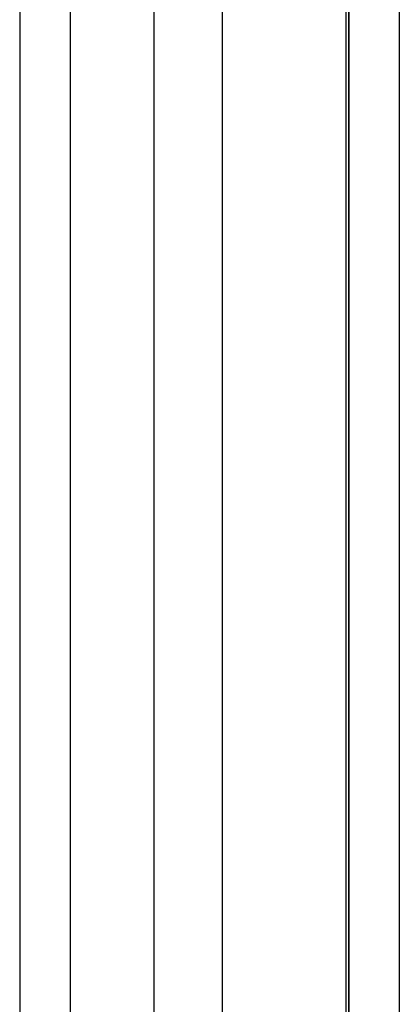
# Model space of a CAD drawing. Units: inches. Extents: x 0 to 158, y -66 to 66.
# Drawn here: x 35 to 35, y -17 to -17 of the extents above; entities that cross this region are included whole.
import ezdxf
from ezdxf.lldxf.tags import DXFTag

# ---------------------------------------------------------------- set-up
doc = ezdxf.new("R2010")
doc.units = ezdxf.units.IN
doc.header["$LTSCALE"] = 0.5
doc.header["$MEASUREMENT"] = 0
tags = doc.linetypes.add('HIDDEN2', pattern=[0.1875, 0.125, -0.0625]).pattern_tags.tags
tags[6:7] = [DXFTag(74, 4), DXFTag(75, 0), DXFTag(340, '0'), DXFTag(46, 1.0), DXFTag(50, 0.0), DXFTag(44, 0.0), DXFTag(45, 0.0)]
tags[4:5] = [DXFTag(74, 4), DXFTag(75, 0), DXFTag(340, '0'), DXFTag(46, 1.0), DXFTag(50, 0.0), DXFTag(44, 0.0), DXFTag(45, 0.0)]

# ---------------------------------------------------------------- blocks, each defined once
blk = doc.blocks.new('cglass')
at = {"color": 7, "linetype": 'Continuous'}
for p, q in [((-39.26016207122991, 20.7783811355566), (-39.31716207122992, 20.7783811355566)), ((-39.21382907122991, 20.7783811355566), (-39.26016207122991, 20.7783811355566)), ((-39.26016207122991, 20.7654885545566), (-39.31716207122992, 20.7654885545566)), ((-39.21382907122991, 20.7654885545566), (-39.26016207122991, 20.7654885545566)), ((-39.26016207122991, 20.7633811355566), (-39.31716207122992, 20.7633811355566)), ((-39.21382907122991, 20.7633811355566), (-39.26016207122991, 20.7633811355566))]:
    blk.add_line(p, q, dxfattribs=at)
at = {"color": 7, "linetype": 'HIDDEN2'}
for p, q in [((-39.26016207122991, 20.7763811749566), (-39.31716207122992, 20.7763811749566)), ((-39.21382907122991, 20.7763811749566), (-39.26016207122991, 20.7763811749566)), ((-39.26016207122991, 20.7730755714566), (-39.31716207122992, 20.7730755714566)), ((-39.21382907122991, 20.7730755714566), (-39.26016207122991, 20.7730755714566)), ((-39.31716207122992, 20.7703635985566), (-39.26016207122991, 20.7703635985566)), ((-39.26016207122991, 20.7703635985566), (-39.21382907122991, 20.7703635985566)), ((-39.26016207122991, 20.7653811355566), (-39.31716207122992, 20.7653811355566)), ((-39.31716207122992, 20.7653811355566), (-39.26016207122991, 20.7653811355566)), ((-39.21382907122991, 20.7653811355566), (-39.26016207122991, 20.7653811355566)), ((-39.26016207122991, 20.7653811355566), (-39.21382907122991, 20.7653811355566))]:
    blk.add_line(p, q, dxfattribs=at)

msp = doc.modelspace()

# ---------------------------------------------------------------- block references
at = {"color": 7, "rotation": 90}
msp.add_blockref('cglass', (55.95916700155365, 22.38285783534143), dxfattribs=at)

doc.saveas('drawing.dxf')
